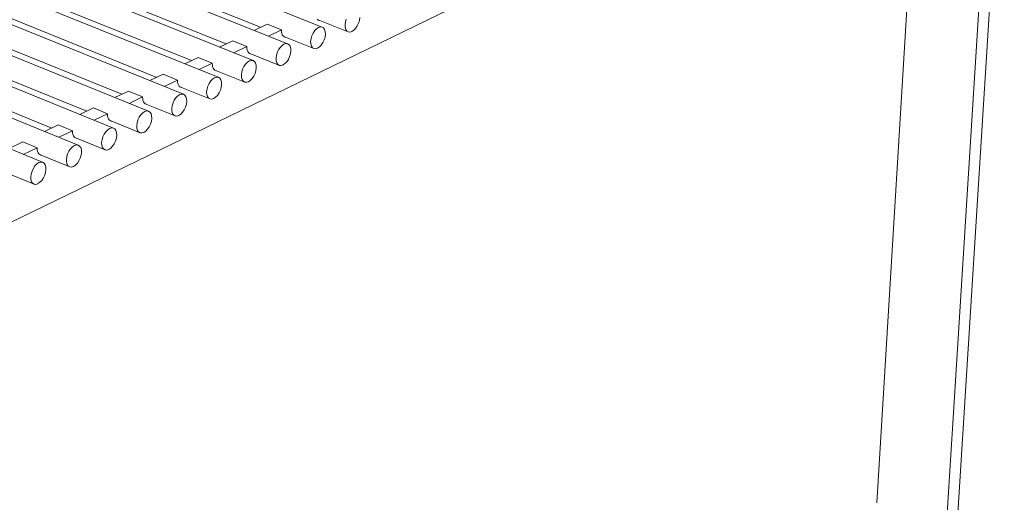
# Model space of a CAD drawing. Units: millimetres. Extents: x 111849 to 137250, y -51010 to -42207.
# Drawn here: x 113686 to 114155, y -50127 to -49896 of the extents above; entities that cross this region are included whole.
import ezdxf

# ---------------------------------------------------------------- set-up
doc = ezdxf.new("R2010")
doc.units = ezdxf.units.MM
doc.header["$MEASUREMENT"] = 0
doc.layers.add('0_Nr_pióra__4', color=7, linetype='Continuous', lineweight=13)

msp = doc.modelspace()

# ---------------------------------------------------------------- linework, layer by layer
at = {"layer": '0_Nr_pióra__4', "color": 7, "linetype": 'Continuous', "lineweight": 13}
for p, q in [((113696.65, -49964.44), (112726.28, -49566.74)), ((113327.7, -49699.17), (113829.99, -49899.95)), ((113311.13, -49706.47), (113813.53, -49907.92)), ((113800.65, -49900.05), (113323.96, -49709.01)), ((113294.51, -49713.79), (113797.02, -49915.91)), ((113784.18, -49908), (113307.39, -49716.33)), ((113277.83, -49721.14), (113780.45, -49923.93)), ((113767.65, -49915.97), (113290.76, -49723.67)), ((113261.1, -49728.51), (113763.82, -49931.98)), ((113751.07, -49923.97), (113274.08, -49731.03)), ((113244.32, -49735.9), (113747.14, -49940.05)), ((113734.43, -49932), (113257.34, -49738.42)), ((113227.49, -49743.32), (113730.41, -49948.15)), ((113717.74, -49940.06), (113240.55, -49745.83)), ((113219.68, -49754.48), (113713.61, -49956.28)), ((113700.99, -49948.14), (113223.71, -49753.26)), ((114126.37, -49776.88), (113407.33, -50126.45)), ((114155.35, -49779.12), (114132.78, -50137.84)), ((114115.6, -49782.11), (114094.55, -50127.01)), ((114127.6, -50140.56), (114150.09, -49781.68)), ((113827.75, -49896.2), (113828.17, -49896.58)), ((113842.46, -49902.27), (113828.13, -49896.54)), ((113828.17, -49896.58), (113828.66, -49896.81)), ((113841.1, -49897.51), (113841.5, -49896.14)), ((113847.94, -49895.44), (113847.75, -49896.78)), ((113803.81, -49898.53), (113797.59, -49901.53)), ((113803.81, -49898.53), (113810.6, -49901.25)), ((113804.38, -49904.25), (113810.6, -49901.25)), ((113810.6, -49901.25), (113810.59, -49901.37)), ((113826.46, -49901.66), (113827.34, -49900.75)), ((113827.34, -49900.75), (113828.26, -49900.14)), ((113828.26, -49900.14), (113829.16, -49899.87)), ((113828.66, -49896.81), (113828.87, -49896.84)), ((113829.16, -49899.87), (113829.99, -49899.95)), ((113829.99, -49899.95), (113830.68, -49900.39)), ((113830.68, -49900.39), (113831.19, -49901.14)), ((113831.19, -49901.14), (113831.48, -49902.16)), ((113840.91, -49898.84), (113841.1, -49897.51)), ((113840.97, -49900.07), (113840.91, -49898.84)), ((113841.27, -49901.09), (113840.97, -49900.07)), ((113841.77, -49901.84), (113841.27, -49901.09)), ((113845.97, -49900.57), (113845.1, -49901.47)), ((113846.74, -49899.43), (113845.97, -49900.57)), ((113847.35, -49898.14), (113846.74, -49899.43)), ((113847.75, -49896.78), (113847.35, -49898.14)), ((113810.59, -49901.37), (113810.62, -49902.21)), ((113810.62, -49902.21), (113810.76, -49902.96)), ((113810.76, -49902.96), (113811, -49903.61)), ((113811, -49903.61), (113811.33, -49904.13)), ((113811.33, -49904.13), (113811.75, -49904.52)), ((113826.06, -49910.23), (113811.72, -49904.48)), ((113811.75, -49904.52), (113812.25, -49904.75)), ((113812.25, -49904.75), (113812.45, -49904.77)), ((113824.5, -49906.8), (113824.68, -49905.46)), ((113824.68, -49905.46), (113825.09, -49904.09)), ((113825.09, -49904.09), (113825.7, -49902.8)), ((113825.7, -49902.8), (113826.46, -49901.66)), ((113831.36, -49904.72), (113830.95, -49906.09)), ((113831.54, -49903.38), (113831.36, -49904.72)), ((113831.48, -49902.16), (113831.54, -49903.38)), ((113842.46, -49902.27), (113841.77, -49901.84)), ((113843.29, -49902.35), (113842.46, -49902.27)), ((113844.19, -49902.08), (113843.29, -49902.35)), ((113845.1, -49901.47), (113844.19, -49902.08)), ((113781.07, -49909.5), (113787.33, -49906.48)), ((113787.33, -49906.48), (113794.13, -49909.21)), ((113794.13, -49909.21), (113787.87, -49912.23)), ((113794.12, -49909.33), (113794.13, -49909.21)), ((113794.15, -49910.17), (113794.12, -49909.33)), ((113794.28, -49910.92), (113794.15, -49910.17)), ((113809.22, -49910.77), (113809.99, -49909.63)), ((113809.99, -49909.63), (113810.87, -49908.72)), ((113810.87, -49908.72), (113811.79, -49908.11)), ((113811.79, -49908.11), (113812.7, -49907.84)), ((113812.7, -49907.84), (113813.53, -49907.92)), ((113813.53, -49907.92), (113814.22, -49908.35)), ((113814.22, -49908.35), (113814.74, -49909.11)), ((113814.74, -49909.11), (113815.03, -49910.13)), ((113815.03, -49910.13), (113815.09, -49911.35)), ((113824.56, -49908.02), (113824.5, -49906.8)), ((113824.85, -49909.04), (113824.56, -49908.02)), ((113825.36, -49909.8), (113824.85, -49909.04)), ((113826.06, -49910.23), (113825.36, -49909.8)), ((113826.88, -49910.31), (113826.06, -49910.23)), ((113827.79, -49910.04), (113826.88, -49910.31)), ((113828.7, -49909.43), (113827.79, -49910.04)), ((113829.58, -49908.52), (113828.7, -49909.43)), ((113830.34, -49907.38), (113829.58, -49908.52)), ((113830.95, -49906.09), (113830.34, -49907.38)), ((113764.5, -49917.5), (113770.8, -49914.45)), ((113770.8, -49914.45), (113777.6, -49917.19)), ((113794.52, -49911.57), (113794.28, -49910.92)), ((113794.86, -49912.1), (113794.52, -49911.57)), ((113795.29, -49912.48), (113794.86, -49912.1)), ((113809.59, -49918.21), (113795.25, -49912.45)), ((113795.79, -49912.71), (113795.29, -49912.48)), ((113795.79, -49912.71), (113795.97, -49912.74)), ((113808.02, -49914.78), (113808.2, -49913.44)), ((113808.08, -49916), (113808.02, -49914.78)), ((113808.2, -49913.44), (113808.61, -49912.07)), ((113808.61, -49912.07), (113809.22, -49910.77)), ((113813.89, -49915.36), (113813.13, -49916.5)), ((113814.5, -49914.06), (113813.89, -49915.36)), ((113814.91, -49912.69), (113814.5, -49914.06)), ((113815.09, -49911.35), (113814.91, -49912.69)), ((113777.6, -49917.19), (113771.29, -49920.24)), ((113777.59, -49917.32), (113777.6, -49917.19)), ((113777.62, -49918.16), (113777.59, -49917.32)), ((113777.75, -49918.91), (113777.62, -49918.16)), ((113778, -49919.56), (113777.75, -49918.91)), ((113778.34, -49920.09), (113778, -49919.56)), ((113792.08, -49920.07), (113792.7, -49918.77)), ((113792.7, -49918.77), (113793.47, -49917.63)), ((113793.47, -49917.63), (113794.35, -49916.72)), ((113794.35, -49916.72), (113795.27, -49916.11)), ((113795.27, -49916.11), (113796.18, -49915.83)), ((113796.18, -49915.83), (113797.02, -49915.91)), ((113797.02, -49915.91), (113797.71, -49916.34)), ((113797.71, -49916.34), (113798.23, -49917.1)), ((113798.23, -49917.1), (113798.53, -49918.12)), ((113798.59, -49919.35), (113798.41, -49920.69)), ((113798.53, -49918.12), (113798.59, -49919.35)), ((113808.38, -49917.03), (113808.08, -49916)), ((113808.9, -49917.78), (113808.38, -49917.03)), ((113809.59, -49918.21), (113808.9, -49917.78)), ((113810.42, -49918.29), (113809.59, -49918.21)), ((113811.33, -49918.02), (113810.42, -49918.29)), ((113812.25, -49917.41), (113811.33, -49918.02)), ((113813.13, -49916.5), (113812.25, -49917.41)), ((113747.87, -49925.52), (113754.21, -49922.46)), ((113754.21, -49922.46), (113761.01, -49925.21)), ((113776.89, -49925.65), (113777.77, -49924.74)), ((113777.77, -49924.74), (113778.7, -49924.13)), ((113778.76, -49920.47), (113778.34, -49920.09)), ((113778.7, -49924.13), (113779.61, -49923.85)), ((113793.07, -49926.22), (113778.73, -49920.44)), ((113779.26, -49920.7), (113778.76, -49920.47)), ((113779.44, -49920.72), (113779.26, -49920.7)), ((113779.61, -49923.85), (113780.45, -49923.93)), ((113780.45, -49923.93), (113781.15, -49924.36)), ((113781.15, -49924.36), (113781.66, -49925.12)), ((113791.49, -49922.79), (113791.68, -49921.44)), ((113791.56, -49924.01), (113791.49, -49922.79)), ((113791.86, -49925.04), (113791.56, -49924.01)), ((113791.68, -49921.44), (113792.08, -49920.07)), ((113796.62, -49924.5), (113795.74, -49925.41)), ((113797.39, -49923.36), (113796.62, -49924.5)), ((113798, -49922.06), (113797.39, -49923.36)), ((113798.41, -49920.69), (113798, -49922.06)), ((113761.01, -49925.21), (113754.67, -49928.27)), ((113761, -49925.33), (113761.01, -49925.21)), ((113761.03, -49926.17), (113761, -49925.33)), ((113761.17, -49926.93), (113761.03, -49926.17)), ((113761.41, -49927.58), (113761.17, -49926.93)), ((113761.76, -49928.1), (113761.41, -49927.58)), ((113762.18, -49928.49), (113761.76, -49928.1)), ((113776.5, -49934.26), (113762.15, -49928.46)), ((113762.69, -49928.72), (113762.18, -49928.49)), ((113762.85, -49928.74), (113762.69, -49928.72)), ((113775.09, -49929.48), (113775.5, -49928.1)), ((113775.5, -49928.1), (113776.11, -49926.8)), ((113776.11, -49926.8), (113776.89, -49925.65)), ((113781.85, -49928.72), (113781.44, -49930.09)), ((113781.66, -49925.12), (113781.97, -49926.15)), ((113782.03, -49927.37), (113781.85, -49928.72)), ((113781.97, -49926.15), (113782.03, -49927.37)), ((113792.37, -49925.79), (113791.86, -49925.04)), ((113793.07, -49926.22), (113792.37, -49925.79)), ((113793.9, -49926.3), (113793.07, -49926.22)), ((113794.81, -49926.03), (113793.9, -49926.3)), ((113795.74, -49925.41), (113794.81, -49926.03)), ((113731.18, -49933.57), (113737.57, -49930.49)), ((113737.57, -49930.49), (113744.37, -49933.25)), ((113744.37, -49933.25), (113737.98, -49936.34)), ((113744.35, -49933.38), (113744.37, -49933.25)), ((113744.39, -49934.21), (113744.35, -49933.38)), ((113759.47, -49934.86), (113760.25, -49933.71)), ((113760.25, -49933.71), (113761.13, -49932.79)), ((113761.13, -49932.79), (113762.06, -49932.18)), ((113762.06, -49932.18), (113762.98, -49931.9)), ((113762.98, -49931.9), (113763.82, -49931.98)), ((113763.82, -49931.98), (113764.52, -49932.41)), ((113764.52, -49932.41), (113765.04, -49933.17)), ((113765.04, -49933.17), (113765.35, -49934.19)), ((113774.91, -49930.82), (113775.09, -49929.48)), ((113774.97, -49932.05), (113774.91, -49930.82)), ((113775.27, -49933.07), (113774.97, -49932.05)), ((113775.79, -49933.83), (113775.27, -49933.07)), ((113776.5, -49934.26), (113775.79, -49933.83)), ((113778.24, -49934.06), (113777.33, -49934.34)), ((113779.17, -49933.45), (113778.24, -49934.06)), ((113780.05, -49932.53), (113779.17, -49933.45)), ((113780.83, -49931.39), (113780.05, -49932.53)), ((113781.44, -49930.09), (113780.83, -49931.39)), ((113714.44, -49941.65), (113720.86, -49938.55)), ((113720.86, -49938.55), (113727.67, -49941.32)), ((113744.53, -49934.97), (113744.39, -49934.21)), ((113744.77, -49935.62), (113744.53, -49934.97)), ((113745.12, -49936.15), (113744.77, -49935.62)), ((113745.55, -49936.53), (113745.12, -49936.15)), ((113759.86, -49942.32), (113745.52, -49936.5)), ((113746.05, -49936.76), (113745.55, -49936.53)), ((113746.21, -49936.78), (113746.05, -49936.76)), ((113758.27, -49938.88), (113758.45, -49937.54)), ((113758.45, -49937.54), (113758.86, -49936.16)), ((113758.86, -49936.16), (113759.47, -49934.86)), ((113764.82, -49938.14), (113764.21, -49939.44)), ((113765.23, -49936.77), (113764.82, -49938.14)), ((113765.41, -49935.42), (113765.23, -49936.77)), ((113765.35, -49934.19), (113765.41, -49935.42)), ((113777.33, -49934.34), (113776.5, -49934.26)), ((113727.67, -49941.32), (113721.25, -49944.42)), ((113727.65, -49941.45), (113727.67, -49941.32)), ((113727.69, -49942.28), (113727.65, -49941.45)), ((113727.83, -49943.04), (113727.69, -49942.28)), ((113728.08, -49943.69), (113727.83, -49943.04)), ((113742.16, -49944.25), (113742.77, -49942.94)), ((113742.77, -49942.94), (113743.55, -49941.79)), ((113743.55, -49941.79), (113744.44, -49940.87)), ((113744.44, -49940.87), (113745.37, -49940.25)), ((113745.37, -49940.25), (113746.29, -49939.97)), ((113746.29, -49939.97), (113747.14, -49940.05)), ((113747.14, -49940.05), (113747.84, -49940.49)), ((113747.84, -49940.49), (113748.37, -49941.24)), ((113748.37, -49941.24), (113748.67, -49942.27)), ((113748.74, -49943.5), (113748.56, -49944.85)), ((113748.67, -49942.27), (113748.74, -49943.5)), ((113758.33, -49940.11), (113758.27, -49938.88)), ((113758.64, -49941.14), (113758.33, -49940.11)), ((113759.16, -49941.89), (113758.64, -49941.14)), ((113759.86, -49942.32), (113759.16, -49941.89)), ((113760.7, -49942.4), (113759.86, -49942.32)), ((113761.62, -49942.12), (113760.7, -49942.4)), ((113762.55, -49941.51), (113761.62, -49942.12)), ((113763.43, -49940.59), (113762.55, -49941.51)), ((113764.21, -49939.44), (113763.43, -49940.59)), ((113697.64, -49949.76), (113704.1, -49946.64)), ((113704.1, -49946.64), (113710.91, -49949.42)), ((113728.42, -49944.22), (113728.08, -49943.69)), ((113728.86, -49944.6), (113728.42, -49944.22)), ((113728.64, -49948.35), (113729.56, -49948.07)), ((113743.17, -49950.42), (113728.82, -49944.57)), ((113729.36, -49944.84), (113728.86, -49944.6)), ((113729.51, -49944.85), (113729.36, -49944.84)), ((113729.56, -49948.07), (113730.41, -49948.15)), ((113730.41, -49948.15), (113731.12, -49948.58)), ((113741.57, -49946.97), (113741.75, -49945.62)), ((113741.64, -49948.2), (113741.57, -49946.97)), ((113741.94, -49949.23), (113741.64, -49948.2)), ((113741.75, -49945.62), (113742.16, -49944.25)), ((113747.53, -49947.53), (113746.76, -49948.68)), ((113748.15, -49946.22), (113747.53, -49947.53)), ((113748.56, -49944.85), (113748.15, -49946.22)), ((113710.91, -49949.42), (113704.45, -49952.54)), ((113710.9, -49949.54), (113710.91, -49949.42)), ((113710.93, -49950.38), (113710.9, -49949.54)), ((113711.08, -49951.14), (113710.93, -49950.38)), ((113711.33, -49951.79), (113711.08, -49951.14)), ((113711.67, -49952.32), (113711.33, -49951.79)), ((113712.11, -49952.7), (113711.67, -49952.32)), ((113726.44, -49958.53), (113712.06, -49952.66)), ((113712.62, -49952.93), (113712.11, -49952.7)), ((113712.78, -49952.96), (113712.62, -49952.93)), ((113725, -49953.73), (113725.41, -49952.36)), ((113725.41, -49952.36), (113726.03, -49951.05)), ((113726.03, -49951.05), (113726.81, -49949.89)), ((113726.81, -49949.89), (113727.7, -49948.97)), ((113727.7, -49948.97), (113728.64, -49948.35)), ((113731.12, -49948.58), (113731.64, -49949.34)), ((113731.64, -49949.34), (113731.95, -49950.37)), ((113732.02, -49951.6), (113731.84, -49952.95)), ((113731.95, -49950.37), (113732.02, -49951.6)), ((113742.47, -49949.99), (113741.94, -49949.23)), ((113743.17, -49950.42), (113742.47, -49949.99)), ((113744.02, -49950.49), (113743.17, -49950.42)), ((113744.94, -49950.21), (113744.02, -49950.49)), ((113745.87, -49949.6), (113744.94, -49950.21)), ((113746.76, -49948.68), (113745.87, -49949.6)), ((113680.64, -49957.96), (113687.29, -49954.75)), ((113687.29, -49954.75), (113694.1, -49957.54)), ((113694.1, -49957.54), (113687.45, -49960.75)), ((113694.08, -49957.67), (113694.1, -49957.54)), ((113710, -49958.03), (113710.89, -49957.11)), ((113710.89, -49957.11), (113711.83, -49956.49)), ((113711.83, -49956.49), (113712.76, -49956.2)), ((113712.76, -49956.2), (113713.61, -49956.28)), ((113713.61, -49956.28), (113714.32, -49956.71)), ((113714.32, -49956.71), (113714.85, -49957.47)), ((113714.85, -49957.47), (113715.16, -49958.5)), ((113724.82, -49955.08), (113725, -49953.73)), ((113724.89, -49956.32), (113724.82, -49955.08)), ((113725.2, -49957.34), (113724.89, -49956.32)), ((113725.73, -49958.1), (113725.2, -49957.34)), ((113730.03, -49956.79), (113729.14, -49957.71)), ((113730.81, -49955.64), (113730.03, -49956.79)), ((113731.43, -49954.33), (113730.81, -49955.64)), ((113731.84, -49952.95), (113731.43, -49954.33)), ((113694.12, -49958.51), (113694.08, -49957.67)), ((113694.26, -49959.27), (113694.12, -49958.51)), ((113694.51, -49959.92), (113694.26, -49959.27)), ((113694.86, -49960.45), (113694.51, -49959.92)), ((113695.3, -49960.83), (113694.86, -49960.45)), ((113709.63, -49966.68), (113695.25, -49960.79)), ((113695.81, -49961.06), (113695.3, -49960.83)), ((113695.97, -49961.08), (113695.81, -49961.06)), ((113708.01, -49963.23), (113708.19, -49961.88)), ((113708.19, -49961.88), (113708.6, -49960.5)), ((113708.6, -49960.5), (113709.22, -49959.18)), ((113709.22, -49959.18), (113710, -49958.03)), ((113715.05, -49961.08), (113714.64, -49962.46)), ((113715.23, -49959.73), (113715.05, -49961.08)), ((113715.16, -49958.5), (113715.23, -49959.73)), ((113726.44, -49958.53), (113725.73, -49958.1)), ((113727.28, -49958.61), (113726.44, -49958.53)), ((113728.21, -49958.33), (113727.28, -49958.61)), ((113729.14, -49957.71), (113728.21, -49958.33)), ((113693.03, -49966.2), (113692.25, -49967.35)), ((113693.93, -49965.27), (113693.03, -49966.2)), ((113694.87, -49964.65), (113693.93, -49965.27)), ((113695.8, -49964.37), (113694.87, -49964.65)), ((113696.65, -49964.44), (113695.8, -49964.37)), ((113697.37, -49964.88), (113696.65, -49964.44)), ((113697.9, -49965.63), (113697.37, -49964.88)), ((113698.21, -49966.66), (113697.9, -49965.63)), ((113698.28, -49967.9), (113698.21, -49966.66)), ((113708.08, -49964.46), (113708.01, -49963.23)), ((113708.39, -49965.49), (113708.08, -49964.46)), ((113708.92, -49966.25), (113708.39, -49965.49)), ((113709.63, -49966.68), (113708.92, -49966.25)), ((113710.48, -49966.76), (113709.63, -49966.68)), ((113711.41, -49966.47), (113710.48, -49966.76)), ((113712.35, -49965.85), (113711.41, -49966.47)), ((113713.24, -49964.93), (113712.35, -49965.85)), ((113714.02, -49963.78), (113713.24, -49964.93)), ((113714.64, -49962.46), (113714.02, -49963.78)), ((113692.63, -49974.92), (113677.91, -49968.88)), ((113690.99, -49971.47), (113691.17, -49970.12)), ((113691.06, -49972.7), (113690.99, -49971.47)), ((113691.63, -49968.67), (113691.17, -49970.12)), ((113692.25, -49967.35), (113691.63, -49968.67)), ((113697.08, -49971.95), (113697.69, -49970.63)), ((113697.69, -49970.63), (113698.11, -49969.25)), ((113698.11, -49969.25), (113698.28, -49967.9)), ((113691.38, -49973.74), (113691.06, -49972.7)), ((113691.91, -49974.49), (113691.38, -49973.74)), ((113692.63, -49974.92), (113691.91, -49974.49)), ((113693.48, -49975), (113692.63, -49974.92)), ((113694.41, -49974.71), (113693.48, -49975)), ((113694.46, -49974.65), (113695.4, -49974.03)), ((113695.4, -49974.03), (113696.29, -49973.1)), ((113696.29, -49973.1), (113697.08, -49971.95))]:
    msp.add_line(p, q, dxfattribs=at)

doc.saveas('drawing.dxf')
